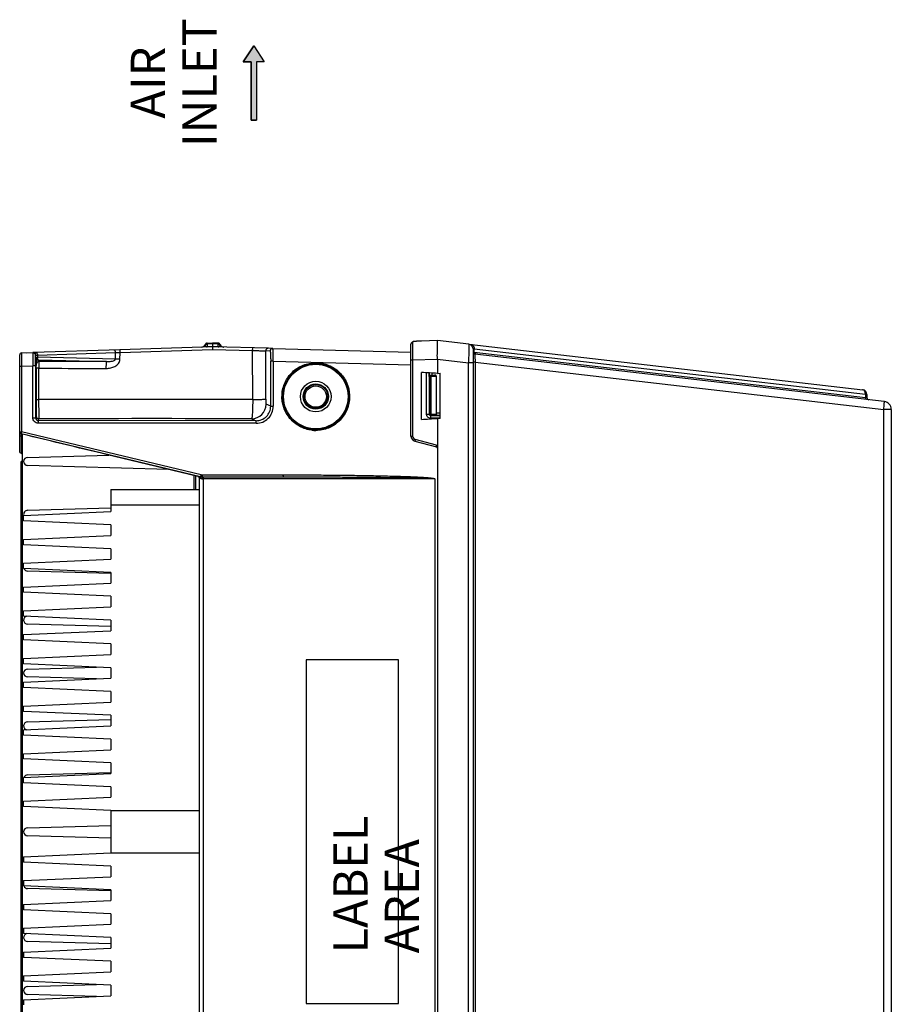
# Model space of a CAD drawing. Units: millimetres. Extents: x 0 to 594, y 0 to 420.
# Drawn here: x 236 to 302, y 53 to 127 of the extents above; entities that cross this region are included whole.
import ezdxf

# ---------------------------------------------------------------- set-up
doc = ezdxf.new("R2010")
doc.units = ezdxf.units.MM
doc.header["$LTSCALE"] = 32.67
doc.layers.get('0').update_dxf_attribs({"linetype": 'CONTINUOUS'})
doc.styles.get("Standard").update_dxf_attribs({"font": 'myriadpro-light.otf'})

# ---------------------------------------------------------------- blocks, each defined once
blk = doc.blocks.new('AIR_FLOW_ARROW_BL4', base_point=(253.971, 122.453))
at = {"linetype": 'CONTINUOUS'}
blk.add_hatch(color=2, dxfattribs=at).paths.add_polyline_path([(253.766, 124.054), (253.173, 124.054), (253.966, 125.256), (254.768, 124.054), (254.166, 124.054), (254.166, 119.65), (253.766, 119.65)])
at = {"color": 7, "linetype": 'CONTINUOUS'}
for p, q in [((253.966, 125.256), (253.173, 124.054)), ((253.966, 125.256), (254.768, 124.054)), ((253.173, 124.054), (253.766, 124.054)), ((253.766, 124.054), (253.766, 119.65)), ((254.166, 124.054), (254.166, 119.65)), ((254.768, 124.054), (254.166, 124.054)), ((253.766, 119.65), (254.166, 119.65))]:
    blk.add_line(p, q, dxfattribs=at)
at = {"color": 2, "linetype": 'CONTINUOUS'}
blk.add_lwpolyline([(253.766, 124.054), (253.173, 124.054), (253.966, 125.256), (254.768, 124.054), (254.166, 124.054), (254.166, 119.65), (253.766, 119.65), (253.766, 124.054)], dxfattribs=at)

msp = doc.modelspace()

# ---------------------------------------------------------------- linework, layer by layer
at = {"color": 6, "linetype": 'CONTINUOUS'}
for p, q in [((250.454, 102.775), (250.86, 102.788)), ((250.454, 102.701), (250.454, 102.756)), ((251.266, 102.775), (250.86, 102.788)), ((251.266, 102.702), (251.266, 102.775)), ((266.181, 102.908), (266.148, 102.906)), ((266.181, 102.908), (266.185, 102.909)), ((267.86, 102.975), (266.647, 102.932)), ((237.295, 102.07), (237.258, 102.069)), ((243.848, 102.277), (237.299, 102.07)), ((243.846, 101.554), (243.86, 102.083)), ((250.015, 102.472), (250.01, 102.472)), ((250.015, 102.472), (250.014, 102.472)), ((251.266, 102.702), (250.859, 102.714)), ((251.265, 102.499), (250.86, 102.51)), ((250.86, 102.51), (250.86, 102.499)), ((255.08, 102.388), (250.86, 102.499)), ((251.706, 102.476), (251.705, 102.476)), ((251.705, 102.476), (251.71, 102.476)), ((255.407, 102.379), (265.86, 102.106)), ((270.241, 102.699), (300.041, 99.251)), ((270.56, 102.342), (270.56, 101.3)), ((270.76, 102.038), (270.62, 102.038)), ((270.76, 101.943), (270.76, 102.038)), ((267.86, 101.574), (267.86, 100.488)), ((237.462, 101.069), (237.462, 97.125)), ((237.517, 100.883), (237.517, 98.523)), ((260.26, 100.736), (260.26, 100.716)), ((266.66, 97.014), (266.66, 100.561)), ((237.477, 100.138), (237.484, 100.138)), ((267.357, 100.341), (267.389, 100.341)), ((267.434, 100.353), (267.714, 100.353)), ((267.776, 100.294), (267.776, 97.512)), ((267.86, 100.488), (268.06, 100.503)), ((268.06, 97.073), (268.06, 100.503)), ((237.484, 98.338), (237.477, 98.338)), ((267.86, 97.088), (267.86, 34.588)), ((268.06, 97.073), (267.86, 97.088)), ((236.26, 95.736), (236.26, 96.063)), ((236.408, 94.438), (236.406, 95.736)), ((236.46, 95.895), (236.46, 35.78)), ((266.157, 95.366), (267.801, 94.926)), ((236.46, 93.838), (236.36, 93.838)), ((236.408, 94.438), (236.46, 94.438)), ((236.86, 94.138), (243.014, 94.315)), ((249.748, 92.696), (243.439, 94.212)), ((247.523, 93.231), (236.86, 93.538)), ((249.748, 92.696), (249.745, 92.71)), ((249.86, 39.111), (249.86, 92.565)), ((250.096, 92.669), (256.209, 92.669)), ((267.66, 92.519), (267.66, 39.156)), ((243.16, 91.707), (243.16, 90.038)), ((236.86, 90.138), (243.16, 90.319)), ((236.56, 89.738), (243.16, 90.038)), ((236.56, 89.338), (236.56, 89.738)), ((243.16, 89.038), (236.56, 89.338)), ((243.16, 89.038), (243.16, 88.238)), ((236.56, 87.938), (243.16, 88.238)), ((236.56, 87.538), (236.56, 87.938)), ((243.16, 87.238), (236.56, 87.538)), ((243.16, 87.238), (243.16, 86.438)), ((236.56, 86.138), (243.16, 86.438)), ((236.56, 85.738), (236.56, 86.138)), ((243.16, 85.438), (236.56, 85.738)), ((243.16, 85.356), (236.86, 85.538)), ((243.16, 85.438), (243.16, 84.638)), ((236.56, 84.338), (243.16, 84.638)), ((236.56, 83.938), (236.56, 84.338)), ((243.16, 83.638), (236.56, 83.938)), ((243.16, 83.638), (243.16, 82.838)), ((236.56, 82.538), (243.16, 82.838)), ((236.56, 82.138), (236.56, 82.538)), ((243.16, 81.838), (236.56, 82.138)), ((243.16, 81.356), (236.86, 81.538)), ((243.16, 81.838), (243.16, 81.038)), ((236.56, 80.738), (243.16, 81.038)), ((236.56, 80.338), (236.56, 80.738)), ((243.16, 80.038), (236.56, 80.338)), ((243.16, 80.038), (243.16, 79.238)), ((236.56, 78.938), (243.16, 79.238)), ((236.56, 78.538), (236.56, 78.938)), ((243.16, 78.238), (236.56, 78.538)), ((236.86, 78.138), (242.065, 78.287)), ((243.16, 78.238), (243.16, 77.438)), ((257.921, 78.838), (257.921, 52.838)), ((264.912, 78.838), (257.921, 78.838)), ((257.924, 78.838), (257.924, 52.838)), ((264.912, 52.838), (264.912, 78.838)), ((236.56, 77.138), (243.16, 77.438)), ((242.065, 77.388), (236.86, 77.538)), ((236.56, 76.738), (236.56, 77.138)), ((243.16, 76.438), (236.56, 76.738)), ((243.16, 76.438), (243.16, 75.638)), ((236.56, 75.338), (243.16, 75.638)), ((236.56, 74.938), (236.56, 75.338)), ((243.16, 74.638), (236.56, 74.938)), ((243.16, 74.638), (243.16, 73.838)), ((236.56, 73.538), (243.16, 73.838)), ((236.86, 74.138), (243.16, 74.319)), ((236.56, 73.138), (236.56, 73.538)), ((243.16, 72.838), (236.56, 73.138)), ((243.16, 72.838), (243.16, 72.038)), ((236.56, 71.738), (243.16, 72.038)), ((236.56, 71.338), (236.56, 71.738)), ((243.16, 71.038), (236.56, 71.338)), ((243.16, 71.038), (243.16, 70.238)), ((236.56, 69.938), (243.16, 70.238)), ((236.86, 70.138), (243.16, 70.319)), ((236.56, 69.538), (236.56, 69.938)), ((243.16, 69.238), (236.56, 69.538)), ((243.16, 69.238), (243.16, 68.438)), ((236.56, 68.138), (243.16, 68.438)), ((236.56, 67.738), (236.56, 68.138)), ((243.16, 67.438), (236.56, 67.738)), ((243.16, 67.438), (243.16, 64.238)), ((243.16, 67.438), (249.86, 67.438)), ((236.86, 66.138), (243.16, 66.319)), ((243.16, 65.356), (236.86, 65.538)), ((236.56, 63.938), (243.16, 64.238)), ((243.16, 64.238), (249.86, 64.238)), ((236.56, 63.938), (236.56, 63.538)), ((243.16, 63.238), (236.56, 63.538)), ((243.16, 63.238), (243.16, 62.438)), ((236.56, 62.138), (243.16, 62.438)), ((236.56, 62.138), (236.56, 61.738)), ((243.16, 61.438), (236.56, 61.738)), ((243.16, 61.356), (236.86, 61.538)), ((243.16, 61.438), (243.16, 60.638)), ((236.56, 60.338), (243.16, 60.638)), ((236.56, 60.338), (236.56, 59.938)), ((243.16, 59.638), (236.56, 59.938)), ((243.16, 59.638), (243.16, 58.838)), ((236.56, 58.538), (243.16, 58.838)), ((236.56, 58.538), (236.56, 58.138)), ((243.16, 57.838), (236.56, 58.138)), ((243.16, 57.356), (236.86, 57.538)), ((243.16, 57.838), (243.16, 57.038)), ((236.56, 56.738), (243.16, 57.038)), ((236.56, 56.738), (236.56, 56.338)), ((243.16, 56.038), (236.56, 56.338)), ((243.16, 56.038), (243.16, 55.238)), ((236.56, 54.938), (243.16, 55.238)), ((236.56, 54.938), (236.56, 54.538)), ((243.16, 54.238), (236.56, 54.538)), ((236.86, 54.138), (242.065, 54.287)), ((243.16, 54.238), (243.16, 53.438)), ((236.56, 53.138), (243.16, 53.438)), ((236.56, 53.138), (236.56, 52.738)), ((242.065, 53.388), (236.86, 53.538)), ((257.921, 52.838), (264.912, 52.838))]:
    msp.add_line(p, q, dxfattribs=at)
at = {"color": 9, "linetype": 'CONTINUOUS'}
for p, q in [((266.185, 102.908), (266.181, 102.908)), ((270.241, 102.699), (267.86, 102.975)), ((237.296, 102.07), (237.295, 102.07)), ((237.613, 101.876), (243.52, 102.062)), ((243.507, 101.567), (243.52, 102.062)), ((250.86, 102.499), (243.848, 102.277)), ((243.861, 102.083), (250.844, 102.304)), ((250.859, 102.714), (250.454, 102.701)), ((250.454, 102.701), (250.454, 102.497)), ((250.86, 102.51), (250.454, 102.497)), ((250.454, 102.497), (250.454, 102.486)), ((250.844, 102.304), (253.883, 102.224)), ((251.265, 102.499), (251.266, 102.702)), ((253.889, 98.519), (253.883, 102.224)), ((254.881, 98.548), (254.875, 102.188)), ((255.202, 102.18), (254.875, 102.188)), ((255.407, 102.379), (255.08, 102.388)), ((265.86, 95.752), (265.86, 102.712)), ((270.572, 102.062), (270.555, 102.064)), ((270.56, 102.342), (270.648, 102.319)), ((270.56, 102.108), (270.648, 102.104)), ((270.62, 102.038), (270.62, 101.987)), ((270.648, 102.104), (270.648, 102.319)), ((300.237, 98.896), (270.648, 102.319)), ((270.648, 102.104), (300.237, 98.68)), ((236.26, 96.063), (236.26, 101.892)), ((237.467, 101.734), (237.467, 101.842)), ((237.473, 101.316), (237.515, 101.191)), ((237.491, 101.87), (237.613, 101.876)), ((237.613, 101.876), (237.613, 101.722)), ((243.507, 101.567), (237.613, 101.722)), ((237.715, 101.391), (237.673, 101.516)), ((237.673, 101.516), (242.835, 101.381)), ((255.249, 98.011), (255.249, 101.418)), ((255.443, 101.418), (255.249, 101.418)), ((255.443, 101.418), (255.443, 98.011)), ((255.443, 101.418), (265.86, 101.145)), ((258.662, 101.298), (258.669, 101.298)), ((265.86, 101.51), (265.986, 101.51)), ((265.986, 101.51), (267.86, 101.574)), ((265.986, 101.51), (265.986, 95.752)), ((267.86, 101.574), (270.215, 101.3)), ((270.215, 30.376), (270.215, 101.3)), ((270.56, 101.3), (270.215, 101.3)), ((270.555, 101.658), (270.56, 101.658)), ((270.56, 101.943), (270.556, 101.944)), ((270.713, 101.347), (270.56, 101.347)), ((270.56, 101.3), (270.56, 30.376)), ((301.671, 98.366), (270.702, 101.949)), ((270.713, 101.347), (270.713, 30.328)), ((270.713, 101.347), (301.627, 97.77)), ((236.26, 101.043), (236.406, 101.043)), ((236.406, 101.043), (237.257, 101.069)), ((236.406, 101.043), (236.406, 96.08)), ((237.257, 97.125), (237.257, 101.069)), ((237.462, 101.069), (237.257, 101.069)), ((237.696, 100.878), (237.696, 98.517)), ((260.26, 100.716), (260.26, 100.655)), ((260.26, 100.716), (260.295, 100.716)), ((267.037, 97.409), (267.037, 100.538)), ((267.231, 100.527), (267.231, 97.409)), ((267.234, 100.263), (267.234, 100.526)), ((267.434, 100.514), (267.434, 100.353)), ((267.234, 100.263), (267.257, 100.241)), ((267.257, 97.435), (267.257, 100.241)), ((267.257, 100.241), (267.317, 100.241)), ((267.317, 100.241), (267.317, 97.435)), ((267.357, 100.341), (267.343, 100.355)), ((267.357, 100.341), (267.357, 100.281)), ((267.389, 100.281), (267.357, 100.281)), ((267.389, 100.281), (267.389, 100.34)), ((267.389, 97.335), (267.389, 100.281)), ((300.237, 98.896), (300.237, 98.68)), ((300.36, 98.894), (300.237, 98.896)), ((300.36, 98.66), (300.237, 98.68)), ((300.36, 98.894), (300.36, 98.66)), ((255.249, 98.011), (254.905, 98.159)), ((255.249, 98.011), (255.443, 98.011)), ((301.627, 50.597), (301.627, 97.77)), ((302.202, 97.77), (301.627, 97.77)), ((302.202, 97.77), (302.202, 50.638)), ((237.257, 97.125), (237.462, 97.125)), ((237.506, 97.257), (237.462, 97.125)), ((237.509, 97.336), (237.509, 97.329)), ((237.662, 96.925), (237.706, 97.057)), ((254.146, 96.914), (237.662, 96.925)), ((253.807, 97.059), (254.146, 96.914)), ((267.037, 97.409), (267.231, 97.409)), ((267.231, 97.409), (267.257, 97.435)), ((267.257, 97.435), (267.317, 97.435)), ((267.332, 97.309), (267.357, 97.335)), ((267.332, 97.309), (268.06, 97.31)), ((268.06, 97.11), (267.334, 97.11)), ((267.357, 97.335), (267.357, 97.395)), ((267.357, 97.395), (267.389, 97.395)), ((267.389, 97.335), (267.357, 97.335)), ((268.06, 97.312), (267.716, 97.312)), ((267.776, 97.512), (268.06, 97.512)), ((236.26, 96.08), (236.406, 96.08)), ((249.983, 92.832), (236.406, 96.08)), ((254.141, 96.714), (254.141, 96.718)), ((258.669, 96.178), (258.662, 96.178)), ((259.417, 96.341), (259.417, 96.346)), ((236.26, 94.592), (236.26, 95.736)), ((236.406, 95.736), (236.26, 95.736)), ((236.375, 95.934), (236.375, 95.915)), ((236.375, 95.934), (249.952, 92.686)), ((236.406, 95.736), (236.406, 95.911)), ((236.406, 95.736), (236.46, 95.735)), ((265.86, 95.752), (265.986, 95.752)), ((267.783, 95.064), (266.186, 95.492)), ((236.36, 37.838), (236.36, 93.838)), ((249.46, 91.707), (249.46, 92.765)), ((249.557, 92.742), (249.557, 91.707)), ((249.952, 92.686), (249.905, 92.686)), ((250.067, 92.669), (250.096, 92.669)), ((250.092, 92.819), (256.206, 92.819)), ((267.66, 92.519), (250.098, 92.519)), ((250.144, 92.519), (250.144, 39.156)), ((243.16, 91.707), (249.86, 91.707)), ((249.86, 90.538), (243.16, 90.538))]:
    msp.add_line(p, q, dxfattribs=at)
at = {"color": 7, "linetype": 'CONTINUOUS'}
for p, q in [((236.405, 102.042), (237.258, 102.069)), ((236.774, 102.054), (237.258, 102.069)), ((237.258, 102.069), (237.296, 102.07)), ((237.295, 102.07), (237.299, 102.07)), ((254.141, 96.714), (237.656, 96.725)), ((254.149, 96.718), (237.664, 96.721))]:
    msp.add_line(p, q, dxfattribs=at)
at = {"color": 6, "linetype": 'CONTINUOUS'}
for points in [[(266.04, 102.891), (265.996, 102.879), (265.956, 102.862), (265.921, 102.838), (265.891, 102.807), (265.871, 102.77), (265.861, 102.729), (265.86, 102.712)], [(266.148, 102.906), (266.091, 102.9), (266.04, 102.891)], [(267.851, 94.884), (267.857, 94.871), (267.86, 94.851)]]:
    msp.add_lwpolyline(points, dxfattribs=at)
at = {"color": 9, "linetype": 'CONTINUOUS'}
for radius in [2.5, 2.44, 0.907, 0.807]:
    msp.add_circle((258.66, 98.738), radius, dxfattribs=at)
at = {"color": 6, "linetype": 'CONTINUOUS'}
for radius in [1.158, 0.958]:
    msp.add_circle((258.66, 98.738), radius, dxfattribs=at)
at = {"color": 9, "linetype": 'CONTINUOUS'}
for centre, radius, start, end in [((250.46, 102.575), 0.2, 91.75585, 156.84627), ((251.26, 102.575), 0.2, 23.73229, 88.32028), ((266.303, 101.306), 1.606, 94.19401, 94.33548), ((236.41, 101.892), 0.15, 91.80754, 179.99048), ((255.075, 102.188), 0.2, 88.55778, 180.04888), ((255.402, 102.18), 0.2, 88.55008, 180.03935), ((237.673, 101.316), 0.2, 90.00707, 179.9754), ((237.715, 101.191), 0.2, 90.00686, 179.97453), ((258.679, 98.551), 2.746, 90.3707, 90.57894), ((258.65, 98.627), 2.671, 83.62385, 89.59937), ((267.357, 100.241), 0.1, 90.0847, 179.91532), ((300.003, 99.077), 0.177, 78.27788, 83.38455), ((253.804, 98.16), 1.101, 270.15401, 359.93611), ((237.662, 97.125), 0.2, 179.9378, 269.90521), ((237.706, 97.257), 0.2, 180.04599, 269.99407), ((246.171, -2887.257), 2984.326, 89.853405, 90.16253), ((267.357, 97.435), 0.1, 180.08458, 269.91565), ((237.666, 97.091), 0.37, 268.48925, 269.7775), ((258.673, 98.849), 2.671, 263.55615, 269.53313), ((258.674, 98.857), 2.679, 269.52937, 269.74236), ((249.71, 92.565), 0.15, 0.01678, 76.53191), ((250.092, 93.288), 0.469, 256.57246, 269.97884), ((250.067, 93.397), 0.728, 265.45662, 269.95291)]:
    msp.add_arc(centre, radius, start, end, dxfattribs=at)
at = {"color": 6, "linetype": 'CONTINUOUS'}
for centre, radius, start, end in [((267.133, 88.987), 13.954, 92.16218, 93.89589), ((267.085, 90.373), 12.567, 92.17829, 94.10479), ((267.086, 90.346), 12.594, 91.99983, 92.18037), ((250, 102.772), 0.3, 272.81367, 336.84427), ((251.718, 102.776), 0.3, 203.73425, 267.52007), ((561.827, 102.566), 295.844, 180.01287, 180.20445), ((270.2, 102.342), 0.36, 0, 83.40076), ((270.72, 102.108), 0.16, 180, 263.4), ((270.62, 101.978), 0.06, 90, 180), ((391.959, 101.876), 155.555, 180.02277, 180.30688), ((227.797, 101.021), 9.72, 0.47143, 0.70918), ((214.84, 100.912), 22.677, 359.92682, 0.4762), ((227.17, 100.287), 10.316, 359.41904, 359.70101), ((267.431, 103.699), 3.345, 268.49659, 270.05657), ((300, 98.894), 0.36, 0, 83.4), ((228.59, 98.2), 8.896, 0.27652, 0.60345), ((246.173, -2954.447), 3052.976, 89.855198, 90.159099), ((300.52, 98.66), 0.16, 180, 263.4), ((301.602, 97.77), 0.6, 0, 83.4), ((236.408, 96.08), 0.148, 180.02385, 186.66884), ((266.26, 95.752), 0.4, 180, 255), ((267.78, 94.848), 0.08, 0.01315, 75), ((236.86, 93.838), 0.3, 90, 270), ((250.096, 93.283), 0.614, 256.45032, 265.47402), ((250.096, 93.282), 0.613, 265.4742, 269.99536), ((236.86, 89.838), 0.3, 90, 198.73937), ((236.86, 85.838), 0.3, 200.36879, 270), ((236.86, 81.838), 0.3, 99.10608, 270), ((236.86, 77.838), 0.3, 90, 270), ((236.86, 73.838), 0.3, 90, 260.85275), ((236.86, 69.838), 0.3, 90, 159.66439), ((236.86, 65.838), 0.3, 90, 270), ((236.86, 61.838), 0.3, 200.36879, 270), ((236.86, 57.838), 0.3, 99.10608, 270), ((236.86, 53.838), 0.3, 90, 270)]:
    msp.add_arc(centre, radius, start, end, dxfattribs=at)
for start_param, end_param in [(0.50718, 0.531309), (-0.531309, -0.50718)]:
    msp.add_ellipse((180.25, 98.788), major_axis=(100.227, 0), ratio=0.034921, start_param=start_param, end_param=end_param, dxfattribs=at)
for points, knots in [([(250.454, 102.756), (250.454, 102.761), (250.453, 102.767), (250.454, 102.772), (250.454, 102.775), (250.454, 102.775)], [0, 0, 0, 0, 0.748764, 0.936647, 1, 1, 1, 1]), ([(250.859, 102.714), (250.859, 102.725), (250.859, 102.743), (250.86, 102.764), (250.859, 102.777), (250.861, 102.782), (250.859, 102.787), (250.86, 102.788)], [0, 0, 0, 0, 0.435241, 0.747886, 0.857727, 0.936405, 1, 1, 1, 1]), ([(265.984, 102.835), (265.984, 102.815), (265.984, 102.703), (265.984, 102.591), (265.984, 102.499)], [0, 0, 0, 0, 0.178893, 1, 1, 1, 1]), ([(267.86, 101.574), (267.857, 101.665), (267.856, 101.843), (267.858, 102.102), (267.861, 102.341), (267.864, 102.55), (267.866, 102.703), (267.867, 102.804), (267.867, 102.863), (267.866, 102.909), (267.866, 102.944), (267.863, 102.961), (267.863, 102.975), (267.86, 102.975)], [0, 0, 0, 0, 0.194377, 0.381777, 0.554365, 0.705728, 0.830137, 0.880648, 0.922726, 0.955931, 0.979933, 0.994597, 1, 1, 1, 1]), ([(236.405, 102.042), (236.404, 102.042), (236.406, 102.035), (236.404, 102.025), (236.405, 102.006), (236.404, 101.981), (236.404, 101.948), (236.404, 101.892), (236.404, 101.846), (236.404, 101.814)], [0, 0, 0, 0, 0.017281, 0.066958, 0.148282, 0.260493, 0.402857, 0.574588, 1, 1, 1, 1]), ([(237.26, 102.035), (237.255, 101.916), (237.256, 101.594), (237.255, 101.272), (237.257, 101.069)], [0, 0, 0, 0, 0.370044, 1, 1, 1, 1]), ([(250.86, 102.498), (250.859, 102.498), (250.858, 102.491), (250.854, 102.482), (250.852, 102.463), (250.85, 102.44), (250.848, 102.411), (250.844, 102.365), (250.842, 102.328), (250.844, 102.303)], [0, 0, 0, 0, 0.021188, 0.079075, 0.171161, 0.294684, 0.445403, 0.618488, 1, 1, 1, 1]), ([(237.499, 101.138), (237.498, 101.138), (237.499, 101.129), (237.496, 101.121), (237.496, 101.1), (237.495, 101.075), (237.494, 101.04), (237.493, 100.981), (237.491, 100.888), (237.489, 100.757), (237.488, 100.602), (237.486, 100.424), (237.485, 100.299), (237.485, 100.233)], [0, 0, 0, 0, 0.004178, 0.016834, 0.037946, 0.067406, 0.105096, 0.150894, 0.2661, 0.411192, 0.584157, 0.781806, 1, 1, 1, 1]), ([(237.507, 100.901), (237.507, 100.935), (237.506, 100.983), (237.504, 101.041), (237.504, 101.075), (237.502, 101.101), (237.502, 101.121), (237.5, 101.13), (237.501, 101.137), (237.499, 101.138)], [0, 0, 0, 0, 0.430181, 0.601783, 0.74327, 0.854048, 0.933859, 0.982498, 1, 1, 1, 1]), ([(237.499, 97.338), (237.5, 97.338), (237.5, 97.341), (237.501, 97.345), (237.501, 97.354), (237.502, 97.371), (237.504, 97.401), (237.505, 97.445), (237.506, 97.502), (237.507, 97.571), (237.508, 97.651), (237.51, 97.778), (237.512, 97.961), (237.513, 98.205), (237.515, 98.478), (237.515, 98.77), (237.516, 99.076), (237.516, 99.484), (237.515, 99.965), (237.512, 100.469), (237.509, 100.773), (237.507, 100.901)], [0, 0, 0, 0, 0.000539, 0.00196, 0.004275, 0.007483, 0.016555, 0.029134, 0.045137, 0.064434, 0.086896, 0.11239, 0.171755, 0.240892, 0.317962, 0.40085, 0.487327, 0.575036, 0.744714, 0.891636, 1, 1, 1, 1]), ([(237.515, 101.191), (237.516, 101.187), (237.515, 101.17), (237.516, 101.153), (237.516, 101.141)], [0, 0, 0, 0, 0.268172, 1, 1, 1, 1]), ([(237.696, 100.878), (238.122, 100.877), (239.828, 100.873), (241.534, 100.87), (242.814, 100.868)], [0, 0, 0, 0, 0.249522, 1, 1, 1, 1]), ([(237.477, 100.138), (237.476, 100.138), (237.478, 100.128), (237.475, 100.119), (237.475, 100.096), (237.474, 100.067), (237.474, 100.029), (237.473, 99.964), (237.472, 99.866), (237.471, 99.731), (237.47, 99.578), (237.47, 99.411), (237.47, 99.238), (237.47, 99.064), (237.47, 98.898), (237.471, 98.744), (237.472, 98.61), (237.473, 98.512), (237.474, 98.447), (237.474, 98.409), (237.475, 98.38), (237.475, 98.357), (237.478, 98.347), (237.476, 98.338), (237.477, 98.338)], [0, 0, 0, 0, 0.002463, 0.009691, 0.02161, 0.038127, 0.059122, 0.08436, 0.146505, 0.222269, 0.308671, 0.402454, 0.499974, 0.597495, 0.691279, 0.77769, 0.853466, 0.915623, 0.940868, 0.961867, 0.978387, 0.990308, 0.997537, 1, 1, 1, 1]), ([(237.485, 100.182), (237.485, 100.176), (237.484, 100.165), (237.485, 100.15), (237.483, 100.144), (237.485, 100.138), (237.484, 100.138)], [0, 0, 0, 0, 0.427667, 0.742187, 0.934623, 1, 1, 1, 1]), ([(267.234, 100.263), (267.236, 100.286), (267.261, 100.335), (267.315, 100.355), (267.343, 100.355)], [0, 0, 0, 0, 0.436893, 1, 1, 1, 1]), ([(267.714, 100.353), (267.674, 100.347), (267.565, 100.343), (267.456, 100.341), (267.389, 100.341)], [0, 0, 0, 0, 0.37701, 1, 1, 1, 1]), ([(267.389, 100.281), (267.47, 100.281), (267.582, 100.282), (267.711, 100.288), (267.758, 100.291), (267.776, 100.294)], [0, 0, 0, 0, 0.632069, 0.862164, 1, 1, 1, 1]), ([(267.776, 100.294), (267.776, 100.309), (267.762, 100.342), (267.73, 100.353), (267.714, 100.353)], [0, 0, 0, 0, 0.498983, 1, 1, 1, 1]), ([(237.484, 98.338), (237.485, 98.338), (237.483, 98.332), (237.485, 98.325), (237.484, 98.31), (237.485, 98.3), (237.485, 98.293)], [0, 0, 0, 0, 0.065389, 0.257841, 0.572357, 1, 1, 1, 1]), ([(237.485, 98.242), (237.485, 98.177), (237.486, 98.051), (237.488, 97.874), (237.489, 97.718), (237.491, 97.587), (237.493, 97.495), (237.494, 97.435), (237.495, 97.401), (237.496, 97.375), (237.496, 97.354), (237.499, 97.346), (237.498, 97.337), (237.499, 97.338)], [0, 0, 0, 0, 0.218177, 0.415825, 0.588808, 0.733902, 0.849106, 0.894907, 0.932595, 0.962051, 0.983162, 0.995819, 1, 1, 1, 1]), ([(267.716, 97.312), (267.733, 97.313), (267.771, 97.321), (267.787, 97.361), (267.785, 97.379)], [0, 0, 0, 0, 0.494249, 1, 1, 1, 1]), ([(267.776, 97.512), (267.776, 97.5), (267.777, 97.455), (267.782, 97.411), (267.785, 97.379)], [0, 0, 0, 0, 0.27167, 1, 1, 1, 1]), ([(236.317, 95.944), (236.308, 95.951), (236.276, 95.983), (236.26, 96.029), (236.26, 96.063)], [0, 0, 0, 0, 0.255931, 1, 1, 1, 1]), ([(236.375, 95.934), (236.346, 95.942), (236.29, 95.974), (236.265, 96.033), (236.261, 96.063)], [0, 0, 0, 0, 0.499962, 1, 1, 1, 1]), ([(236.408, 94.437), (236.366, 94.438), (236.286, 94.478), (236.26, 94.557), (236.26, 94.592)], [0, 0, 0, 0, 0.548598, 1, 1, 1, 1]), ([(267.783, 95.064), (267.811, 95.026), (267.849, 94.974), (267.86, 94.912), (267.86, 94.896)], [0, 0, 0, 0, 0.749105, 1, 1, 1, 1]), ([(249.748, 92.696), (249.777, 92.688), (249.832, 92.654), (249.857, 92.594), (249.859, 92.564)], [0, 0, 0, 0, 0.499711, 1, 1, 1, 1]), ([(256.206, 92.819), (256.683, 92.819), (257.639, 92.817), (259.073, 92.81), (260.507, 92.798), (261.701, 92.783), (262.657, 92.767), (263.374, 92.753), (264.09, 92.737), (264.687, 92.721), (265.165, 92.706), (265.523, 92.694), (265.882, 92.68), (266.24, 92.664), (266.538, 92.649), (266.776, 92.635), (266.955, 92.623), (267.104, 92.612), (267.223, 92.601), (267.312, 92.593), (267.401, 92.581), (267.475, 92.57), (267.534, 92.559), (267.578, 92.549), (267.62, 92.539), (267.652, 92.531), (267.66, 92.519)], [0, 0, 0, 0, 0.125013, 0.250026, 0.375038, 0.500051, 0.562557, 0.625064, 0.68757, 0.750076, 0.78133, 0.812583, 0.843836, 0.875089, 0.906342, 0.921969, 0.937596, 0.953222, 0.961035, 0.968849, 0.976661, 0.984475, 0.988381, 0.992288, 0.996195, 1, 1, 1, 1]), ([(256.209, 92.669), (256.687, 92.669), (257.641, 92.668), (259.074, 92.665), (260.267, 92.66), (261.222, 92.654), (261.938, 92.649), (262.654, 92.643), (263.37, 92.636), (264.086, 92.628), (264.682, 92.62), (265.16, 92.613), (265.518, 92.606), (265.875, 92.6), (266.233, 92.592), (266.532, 92.584), (266.77, 92.577), (266.949, 92.571), (267.098, 92.565), (267.217, 92.56), (267.307, 92.556), (267.396, 92.551), (267.471, 92.548), (267.53, 92.545), (267.575, 92.541), (267.617, 92.533), (267.652, 92.531), (267.66, 92.519)], [0, 0, 0, 0, 0.125012, 0.250025, 0.375037, 0.437543, 0.50005, 0.562556, 0.625062, 0.687568, 0.750074, 0.781327, 0.81258, 0.843834, 0.875087, 0.90634, 0.921966, 0.937593, 0.953219, 0.961033, 0.968846, 0.976659, 0.984471, 0.988377, 0.992284, 0.996191, 1, 1, 1, 1])]:
    msp.add_open_spline(points, degree=3, knots=knots, dxfattribs=at)
at = {"color": 9, "linetype": 'CONTINUOUS'}
for points, knots in [([(265.984, 102.835), (265.952, 102.834), (265.888, 102.808), (265.86, 102.743), (265.86, 102.712)], [0, 0, 0, 0, 0.509385, 1, 1, 1, 1]), ([(266.181, 102.908), (266.154, 102.905), (266.105, 102.901), (266.043, 102.888), (265.999, 102.869), (265.986, 102.846), (265.984, 102.835)], [0, 0, 0, 0, 0.373165, 0.662809, 0.859534, 1, 1, 1, 1]), ([(237.467, 101.842), (237.467, 101.893), (237.42, 101.999), (237.311, 102.037), (237.26, 102.035)], [0, 0, 0, 0, 0.493718, 1, 1, 1, 1]), ([(237.491, 101.87), (237.49, 101.922), (237.451, 102.027), (237.345, 102.072), (237.296, 102.07)], [0, 0, 0, 0, 0.511421, 1, 1, 1, 1]), ([(237.466, 102.076), (237.484, 102.076), (237.525, 102.066), (237.574, 102.019), (237.606, 101.952), (237.613, 101.901), (237.613, 101.876)], [0, 0, 0, 0, 0.200492, 0.44484, 0.724036, 1, 1, 1, 1]), ([(243.52, 102.062), (243.52, 102.09), (243.512, 102.141), (243.48, 102.205), (243.434, 102.251), (243.393, 102.263), (243.373, 102.262)], [0, 0, 0, 0, 0.303752, 0.555698, 0.77869, 1, 1, 1, 1]), ([(243.52, 102.062), (243.545, 102.064), (243.658, 102.071), (243.771, 102.078), (243.86, 102.083)], [0, 0, 0, 0, 0.214686, 1, 1, 1, 1]), ([(243.861, 102.083), (243.86, 102.107), (243.858, 102.144), (243.856, 102.19), (243.855, 102.219), (243.853, 102.242), (243.852, 102.261), (243.849, 102.27), (243.85, 102.277), (243.848, 102.277)], [0, 0, 0, 0, 0.383512, 0.556833, 0.707889, 0.831548, 0.923042, 0.979587, 1, 1, 1, 1]), ([(250.293, 102.614), (250.268, 102.573), (250.196, 102.502), (250.099, 102.474), (250.052, 102.473)], [0, 0, 0, 0, 0.501582, 1, 1, 1, 1]), ([(250.293, 102.614), (250.29, 102.62), (250.285, 102.629), (250.28, 102.642), (250.278, 102.649), (250.276, 102.653), (250.276, 102.654)], [0, 0, 0, 0, 0.438551, 0.748441, 0.935787, 1, 1, 1, 1]), ([(250.454, 102.701), (250.422, 102.7), (250.359, 102.684), (250.31, 102.64), (250.293, 102.614)], [0, 0, 0, 0, 0.503631, 1, 1, 1, 1]), ([(250.293, 102.614), (250.297, 102.605), (250.32, 102.563), (250.356, 102.525), (250.391, 102.509)], [0, 0, 0, 0, 0.209794, 1, 1, 1, 1]), ([(250.408, 102.503), (250.412, 102.502), (250.418, 102.5), (250.424, 102.499), (250.426, 102.499)], [0, 0, 0, 0, 0.699788, 1, 1, 1, 1]), ([(250.426, 102.499), (250.428, 102.499), (250.437, 102.498), (250.447, 102.497), (250.454, 102.497)], [0, 0, 0, 0, 0.218097, 1, 1, 1, 1]), ([(251.265, 102.499), (251.265, 102.496), (251.264, 102.494), (251.266, 102.488), (251.265, 102.488)], [0, 0, 0, 0, 0.748312, 1, 1, 1, 1]), ([(251.266, 102.702), (251.297, 102.701), (251.36, 102.685), (251.409, 102.642), (251.426, 102.616)], [0, 0, 0, 0, 0.503553, 1, 1, 1, 1]), ([(251.286, 102.5), (251.29, 102.5), (251.304, 102.502), (251.317, 102.506), (251.325, 102.51)], [0, 0, 0, 0, 0.338148, 1, 1, 1, 1]), ([(251.325, 102.51), (251.339, 102.517), (251.382, 102.544), (251.412, 102.586), (251.426, 102.616)], [0, 0, 0, 0, 0.325065, 1, 1, 1, 1]), ([(251.443, 102.655), (251.444, 102.655), (251.441, 102.651), (251.44, 102.644), (251.434, 102.631), (251.429, 102.622), (251.426, 102.616)], [0, 0, 0, 0, 0.064314, 0.251471, 0.561189, 1, 1, 1, 1]), ([(251.426, 102.616), (251.452, 102.576), (251.523, 102.506), (251.62, 102.479), (251.668, 102.477)], [0, 0, 0, 0, 0.501628, 1, 1, 1, 1]), ([(253.883, 102.224), (253.883, 102.249), (253.885, 102.295), (253.891, 102.355), (253.897, 102.395), (253.902, 102.413), (253.905, 102.419), (253.907, 102.419)], [0, 0, 0, 0, 0.378761, 0.699641, 0.91453, 0.9732, 1, 1, 1, 1]), ([(253.883, 102.224), (254.007, 102.22), (254.235, 102.213), (254.504, 102.204), (254.681, 102.197), (254.773, 102.194), (254.835, 102.19), (254.865, 102.19), (254.875, 102.188)], [0, 0, 0, 0, 0.375249, 0.690922, 0.813769, 0.908111, 0.970792, 1, 1, 1, 1]), ([(255.202, 102.18), (255.204, 102.18), (255.209, 102.174), (255.215, 102.155), (255.222, 102.112), (255.229, 102.043), (255.236, 101.949), (255.242, 101.835), (255.247, 101.656), (255.249, 101.515), (255.249, 101.418)], [0, 0, 0, 0, 0.007701, 0.02331, 0.081125, 0.173628, 0.297323, 0.447831, 0.619643, 1, 1, 1, 1]), ([(255.443, 101.418), (255.443, 101.48), (255.444, 101.603), (255.442, 101.781), (255.44, 101.945), (255.436, 102.089), (255.43, 102.207), (255.425, 102.287), (255.42, 102.335), (255.416, 102.358), (255.413, 102.371), (255.409, 102.379), (255.407, 102.379)], [0, 0, 0, 0, 0.194094, 0.38149, 0.553853, 0.704807, 0.828743, 0.921156, 0.9543, 0.978395, 0.993412, 1, 1, 1, 1]), ([(270.241, 102.699), (270.242, 102.699), (270.242, 102.696), (270.243, 102.692), (270.243, 102.683), (270.244, 102.665), (270.244, 102.634), (270.244, 102.588), (270.244, 102.529), (270.243, 102.459), (270.242, 102.377), (270.239, 102.248), (270.235, 102.066), (270.23, 101.828), (270.223, 101.569), (270.218, 101.391), (270.215, 101.3)], [0, 0, 0, 0, 0.001359, 0.005061, 0.01114, 0.019585, 0.043512, 0.076678, 0.118735, 0.169251, 0.227785, 0.293753, 0.44524, 0.617938, 0.805443, 1, 1, 1, 1]), ([(270.435, 102.677), (270.465, 102.673), (270.531, 102.647), (270.604, 102.561), (270.645, 102.446), (270.65, 102.361), (270.648, 102.319)], [0, 0, 0, 0, 0.202901, 0.445319, 0.721422, 1, 1, 1, 1]), ([(237.462, 101.069), (237.462, 101.231), (237.463, 101.489), (237.464, 101.747), (237.467, 101.842)], [0, 0, 0, 0, 0.629987, 1, 1, 1, 1]), ([(237.467, 101.842), (237.467, 101.849), (237.469, 101.864), (237.484, 101.87), (237.491, 101.87)], [0, 0, 0, 0, 0.528925, 1, 1, 1, 1]), ([(237.467, 101.734), (237.467, 101.733), (237.472, 101.732), (237.479, 101.73), (237.491, 101.729), (237.516, 101.726), (237.557, 101.724), (237.593, 101.722), (237.613, 101.722)], [0, 0, 0, 0, 0.022464, 0.074459, 0.157091, 0.269957, 0.582447, 1, 1, 1, 1]), ([(237.467, 101.734), (237.468, 101.707), (237.498, 101.647), (237.544, 101.604), (237.571, 101.581)], [0, 0, 0, 0, 0.435939, 1, 1, 1, 1]), ([(237.467, 101.734), (237.467, 101.708), (237.468, 101.61), (237.469, 101.512), (237.47, 101.441)], [0, 0, 0, 0, 0.270386, 1, 1, 1, 1]), ([(237.47, 101.441), (237.47, 101.469), (237.492, 101.53), (237.542, 101.568), (237.571, 101.581)], [0, 0, 0, 0, 0.474919, 1, 1, 1, 1]), ([(237.47, 101.441), (237.47, 101.423), (237.47, 101.392), (237.471, 101.354), (237.472, 101.331), (237.472, 101.319), (237.473, 101.316)], [0, 0, 0, 0, 0.430101, 0.734908, 0.922891, 1, 1, 1, 1]), ([(237.613, 101.722), (237.613, 101.709), (237.609, 101.66), (237.592, 101.611), (237.571, 101.581)], [0, 0, 0, 0, 0.262194, 1, 1, 1, 1]), ([(237.673, 101.516), (237.655, 101.518), (237.614, 101.532), (237.584, 101.563), (237.571, 101.581)], [0, 0, 0, 0, 0.442104, 1, 1, 1, 1]), ([(237.715, 101.391), (237.711, 101.389), (237.711, 101.371), (237.706, 101.343), (237.704, 101.294), (237.701, 101.231), (237.699, 101.155), (237.697, 101.036), (237.696, 100.942), (237.696, 100.878)], [0, 0, 0, 0, 0.024689, 0.085037, 0.179473, 0.304229, 0.454761, 0.625445, 1, 1, 1, 1]), ([(242.835, 101.381), (242.407, 101.382), (240.701, 101.384), (238.994, 101.388), (237.715, 101.391)], [0, 0, 0, 0, 0.250416, 1, 1, 1, 1]), ([(242.814, 100.868), (242.927, 100.873), (243.153, 100.89), (243.423, 100.989), (243.611, 101.115), (243.734, 101.235), (243.82, 101.385), (243.843, 101.498), (243.846, 101.554)], [0, 0, 0, 0, 0.249782, 0.499155, 0.624232, 0.749658, 0.874684, 1, 1, 1, 1]), ([(242.814, 100.868), (242.814, 100.932), (242.814, 101.026), (242.817, 101.148), (242.82, 101.227), (242.823, 101.291), (242.826, 101.338), (242.831, 101.364), (242.832, 101.379), (242.835, 101.381)], [0, 0, 0, 0, 0.372075, 0.55045, 0.708124, 0.834676, 0.925596, 0.979278, 1, 1, 1, 1]), ([(242.835, 101.381), (242.894, 101.38), (243.014, 101.383), (243.196, 101.403), (243.363, 101.441), (243.496, 101.508), (243.507, 101.567)], [0, 0, 0, 0, 0.24877, 0.49798, 0.748814, 1, 1, 1, 1]), ([(243.846, 101.554), (243.815, 101.555), (243.702, 101.559), (243.589, 101.563), (243.507, 101.567)], [0, 0, 0, 0, 0.276191, 1, 1, 1, 1]), ([(258.374, 96.195), (258.055, 96.231), (257.425, 96.425), (256.66, 97.045), (256.176, 97.904), (256.044, 98.88), (256.282, 99.837), (256.856, 100.638), (257.683, 101.172), (258.331, 101.294), (258.652, 101.297)], [0, 0, 0, 0, 0.125009, 0.249998, 0.375001, 0.500018, 0.625035, 0.750031, 0.875016, 1, 1, 1, 1]), ([(258.66, 101.238), (258.662, 101.238), (258.659, 101.247), (258.662, 101.256), (258.661, 101.276), (258.662, 101.29), (258.662, 101.298)], [0, 0, 0, 0, 0.076744, 0.29281, 0.617744, 1, 1, 1, 1]), ([(258.946, 101.281), (259.107, 101.263), (259.425, 101.198), (260.022, 100.948), (260.663, 100.431), (261.147, 99.572), (261.279, 98.595), (261.041, 97.638), (260.466, 96.837), (259.638, 96.302), (258.989, 96.181), (258.669, 96.178)], [0, 0, 0, 0, 0.062772, 0.125509, 0.250426, 0.375358, 0.500304, 0.62525, 0.750174, 0.875088, 1, 1, 1, 1]), ([(270.702, 101.949), (270.701, 101.95), (270.702, 101.943), (270.7, 101.937), (270.701, 101.921), (270.701, 101.902), (270.702, 101.876), (270.702, 101.833), (270.704, 101.767), (270.705, 101.677), (270.707, 101.574), (270.71, 101.463), (270.712, 101.386), (270.713, 101.347)], [0, 0, 0, 0, 0.004825, 0.019243, 0.043114, 0.076266, 0.118451, 0.169157, 0.293868, 0.445582, 0.618474, 0.806027, 1, 1, 1, 1]), ([(237.696, 100.878), (237.673, 100.878), (237.64, 100.878), (237.597, 100.879), (237.57, 100.88), (237.548, 100.881), (237.531, 100.881), (237.523, 100.883), (237.518, 100.882), (237.517, 100.883)], [0, 0, 0, 0, 0.381333, 0.559408, 0.715424, 0.840303, 0.929743, 0.981885, 1, 1, 1, 1]), ([(267.317, 100.241), (267.317, 100.251), (267.326, 100.272), (267.347, 100.281), (267.357, 100.281)], [0, 0, 0, 0, 0.499264, 1, 1, 1, 1]), ([(300.237, 98.896), (300.239, 98.936), (300.235, 99.017), (300.197, 99.128), (300.13, 99.214), (300.069, 99.245), (300.039, 99.251)], [0, 0, 0, 0, 0.275154, 0.54958, 0.793938, 1, 1, 1, 1]), ([(237.517, 98.523), (237.517, 98.281), (237.515, 97.885), (237.513, 97.489), (237.509, 97.336)], [0, 0, 0, 0, 0.61127, 1, 1, 1, 1]), ([(237.517, 98.523), (237.517, 98.522), (237.523, 98.522), (237.531, 98.52), (237.548, 98.52), (237.569, 98.519), (237.597, 98.519), (237.639, 98.518), (237.673, 98.518), (237.696, 98.517)], [0, 0, 0, 0, 0.018182, 0.070381, 0.159859, 0.284751, 0.440751, 0.618786, 1, 1, 1, 1]), ([(237.696, 98.517), (237.696, 98.333), (237.696, 98.065), (237.697, 97.724), (237.699, 97.507), (237.7, 97.329), (237.701, 97.206), (237.703, 97.132), (237.703, 97.095), (237.705, 97.072), (237.705, 97.06), (237.706, 97.057)], [0, 0, 0, 0, 0.37941, 0.55028, 0.700234, 0.824015, 0.917172, 0.951237, 0.976509, 0.992813, 1, 1, 1, 1]), ([(253.889, 98.519), (253.888, 98.425), (253.887, 98.241), (253.882, 97.973), (253.874, 97.727), (253.865, 97.51), (253.853, 97.331), (253.841, 97.209), (253.831, 97.135), (253.824, 97.097), (253.817, 97.074), (253.811, 97.061), (253.807, 97.059)], [0, 0, 0, 0, 0.192327, 0.37713, 0.547227, 0.696748, 0.820453, 0.913901, 0.94828, 0.974033, 0.991126, 1, 1, 1, 1]), ([(253.889, 98.519), (254.012, 98.52), (254.192, 98.521), (254.423, 98.525), (254.573, 98.529), (254.695, 98.533), (254.787, 98.537), (254.844, 98.543), (254.873, 98.545), (254.881, 98.548)], [0, 0, 0, 0, 0.371347, 0.545132, 0.698596, 0.823541, 0.915951, 0.973943, 1, 1, 1, 1]), ([(254.881, 98.548), (254.881, 98.499), (254.882, 98.427), (254.885, 98.337), (254.888, 98.279), (254.891, 98.231), (254.894, 98.194), (254.899, 98.173), (254.902, 98.16), (254.905, 98.159)], [0, 0, 0, 0, 0.378644, 0.5474, 0.69608, 0.82099, 0.915356, 0.974138, 1, 1, 1, 1]), ([(300.332, 98.521), (300.303, 98.524), (300.244, 98.574), (300.235, 98.643), (300.237, 98.68)], [0, 0, 0, 0, 0.441241, 1, 1, 1, 1]), ([(301.627, 97.77), (301.636, 97.846), (301.648, 97.956), (301.661, 98.096), (301.668, 98.185), (301.673, 98.258), (301.675, 98.308), (301.675, 98.338), (301.675, 98.353), (301.674, 98.361), (301.672, 98.366), (301.671, 98.366)], [0, 0, 0, 0, 0.381845, 0.554293, 0.7053, 0.829248, 0.921628, 0.954739, 0.978781, 0.993696, 1, 1, 1, 1]), ([(254.146, 96.914), (254.289, 96.914), (254.579, 96.97), (254.945, 97.214), (255.191, 97.579), (255.249, 97.868), (255.249, 98.011)], [0, 0, 0, 0, 0.249944, 0.499896, 0.7499, 1, 1, 1, 1]), ([(254.149, 96.718), (254.317, 96.716), (254.658, 96.783), (255.087, 97.072), (255.377, 97.502), (255.442, 97.843), (255.443, 98.011)], [0, 0, 0, 0, 0.249877, 0.499844, 0.749893, 1, 1, 1, 1]), ([(237.656, 96.721), (237.554, 96.724), (237.344, 96.811), (237.254, 97.023), (237.257, 97.125)], [0, 0, 0, 0, 0.500557, 1, 1, 1, 1]), ([(237.509, 97.329), (237.509, 97.312), (237.507, 97.288), (237.508, 97.263), (237.506, 97.257)], [0, 0, 0, 0, 0.711198, 1, 1, 1, 1]), ([(237.662, 96.925), (237.661, 96.924), (237.661, 96.918), (237.659, 96.908), (237.659, 96.889), (237.657, 96.852), (237.657, 96.796), (237.656, 96.749), (237.656, 96.725)], [0, 0, 0, 0, 0.021213, 0.077262, 0.17119, 0.300046, 0.635109, 1, 1, 1, 1]), ([(254.141, 96.718), (254.141, 96.742), (254.141, 96.787), (254.142, 96.842), (254.143, 96.878), (254.144, 96.897), (254.145, 96.907), (254.145, 96.913), (254.146, 96.914)], [0, 0, 0, 0, 0.365318, 0.699629, 0.828324, 0.922326, 0.978605, 1, 1, 1, 1]), ([(267.334, 97.11), (267.295, 97.111), (267.217, 97.125), (267.119, 97.193), (267.052, 97.292), (267.038, 97.37), (267.037, 97.409)], [0, 0, 0, 0, 0.249951, 0.499887, 0.749781, 1, 1, 1, 1]), ([(267.332, 97.309), (267.306, 97.309), (267.253, 97.33), (267.231, 97.383), (267.231, 97.409)], [0, 0, 0, 0, 0.49853, 1, 1, 1, 1]), ([(267.357, 97.395), (267.347, 97.395), (267.326, 97.403), (267.317, 97.424), (267.317, 97.435)], [0, 0, 0, 0, 0.499263, 1, 1, 1, 1]), ([(267.332, 97.309), (267.334, 97.304), (267.333, 97.282), (267.336, 97.241), (267.336, 97.18), (267.336, 97.135), (267.335, 97.11)], [0, 0, 0, 0, 0.091225, 0.311106, 0.629609, 1, 1, 1, 1]), ([(267.785, 97.379), (267.772, 97.384), (267.727, 97.385), (267.642, 97.392), (267.524, 97.394), (267.436, 97.395), (267.389, 97.395)], [0, 0, 0, 0, 0.109798, 0.333722, 0.644247, 1, 1, 1, 1]), ([(267.389, 97.335), (267.414, 97.335), (267.465, 97.334), (267.537, 97.333), (267.602, 97.331), (267.649, 97.328), (267.681, 97.326), (267.698, 97.324), (267.712, 97.323), (267.72, 97.321), (267.727, 97.319), (267.726, 97.315), (267.721, 97.314), (267.718, 97.313), (267.716, 97.312)], [0, 0, 0, 0, 0.220333, 0.430378, 0.616449, 0.77032, 0.833011, 0.884622, 0.923857, 0.949527, 0.962111, 0.968001, 0.980302, 1, 1, 1, 1]), ([(236.406, 96.08), (236.404, 96.071), (236.396, 96.038), (236.388, 96.004), (236.383, 95.979)], [0, 0, 0, 0, 0.274702, 1, 1, 1, 1]), ([(258.66, 96.238), (258.662, 96.238), (258.659, 96.228), (258.662, 96.219), (258.661, 96.199), (258.662, 96.185), (258.662, 96.178)], [0, 0, 0, 0, 0.076739, 0.292803, 0.61774, 1, 1, 1, 1]), ([(236.383, 95.979), (236.381, 95.969), (236.38, 95.954), (236.374, 95.939), (236.375, 95.934)], [0, 0, 0, 0, 0.714193, 1, 1, 1, 1]), ([(265.986, 95.752), (265.987, 95.695), (266.027, 95.577), (266.13, 95.508), (266.186, 95.492)], [0, 0, 0, 0, 0.50008, 1, 1, 1, 1]), ([(266.186, 95.492), (266.182, 95.476), (266.174, 95.447), (266.165, 95.412), (266.16, 95.389), (266.157, 95.376), (266.157, 95.371), (266.156, 95.366), (266.157, 95.366)], [0, 0, 0, 0, 0.368261, 0.706423, 0.83561, 0.928549, 0.982163, 1, 1, 1, 1]), ([(267.801, 94.926), (267.802, 94.925), (267.799, 94.932), (267.8, 94.937), (267.797, 94.952), (267.796, 94.969), (267.793, 94.99), (267.789, 95.022), (267.786, 95.047), (267.783, 95.064)], [0, 0, 0, 0, 0.020774, 0.081018, 0.177553, 0.305582, 0.458638, 0.630107, 1, 1, 1, 1]), ([(249.745, 92.71), (249.745, 92.711), (249.75, 92.712), (249.757, 92.712), (249.771, 92.71), (249.798, 92.706), (249.844, 92.698), (249.883, 92.691), (249.905, 92.686)], [0, 0, 0, 0, 0.018666, 0.068085, 0.149867, 0.263321, 0.579545, 1, 1, 1, 1]), ([(249.967, 92.54), (249.952, 92.545), (249.927, 92.552), (249.891, 92.562), (249.875, 92.565), (249.86, 92.567), (249.86, 92.565)], [0, 0, 0, 0, 0.420789, 0.738374, 0.933595, 1, 1, 1, 1]), ([(249.905, 92.686), (249.913, 92.685), (249.948, 92.678), (249.983, 92.673), (250.01, 92.671)], [0, 0, 0, 0, 0.227529, 1, 1, 1, 1]), ([(249.967, 92.54), (249.968, 92.553), (249.97, 92.594), (249.959, 92.636), (249.942, 92.659)], [0, 0, 0, 0, 0.312263, 1, 1, 1, 1]), ([(249.983, 92.832), (249.979, 92.814), (249.971, 92.781), (249.96, 92.736), (249.956, 92.705), (249.951, 92.69), (249.952, 92.686)], [0, 0, 0, 0, 0.362944, 0.695882, 0.919183, 1, 1, 1, 1]), ([(249.967, 92.54), (249.976, 92.537), (250.019, 92.525), (250.064, 92.519), (250.098, 92.519)], [0, 0, 0, 0, 0.225719, 1, 1, 1, 1]), ([(250.082, 92.649), (250.081, 92.652), (250.078, 92.659), (250.072, 92.669), (250.067, 92.669)], [0, 0, 0, 0, 0.362817, 1, 1, 1, 1]), ([(250.098, 92.519), (250.098, 92.544), (250.096, 92.588), (250.089, 92.631), (250.082, 92.649)], [0, 0, 0, 0, 0.572587, 1, 1, 1, 1]), ([(250.094, 92.689), (250.093, 92.697), (250.092, 92.741), (250.092, 92.784), (250.092, 92.819)], [0, 0, 0, 0, 0.191201, 1, 1, 1, 1]), ([(250.096, 92.669), (250.094, 92.669), (250.096, 92.68), (250.094, 92.684), (250.094, 92.689)], [0, 0, 0, 0, 0.24001, 1, 1, 1, 1]), ([(250.137, 92.669), (250.138, 92.669), (250.138, 92.663), (250.14, 92.656), (250.141, 92.642), (250.143, 92.615), (250.144, 92.573), (250.144, 92.538), (250.144, 92.519)], [0, 0, 0, 0, 0.021826, 0.079298, 0.171548, 0.295583, 0.619413, 1, 1, 1, 1]), ([(256.209, 92.669), (256.208, 92.669), (256.209, 92.676), (256.207, 92.683), (256.207, 92.697), (256.206, 92.722), (256.206, 92.763), (256.206, 92.798), (256.206, 92.819)], [0, 0, 0, 0, 0.024179, 0.088691, 0.181165, 0.29204, 0.589162, 1, 1, 1, 1])]:
    msp.add_open_spline(points, degree=3, knots=knots, dxfattribs=at)
for points in [[(237.264, 102.054), (237.261, 102.048), (237.26, 102.042), (237.26, 102.035)], [(237.276, 102.066), (237.271, 102.064), (237.267, 102.059), (237.264, 102.054)], [(237.295, 102.07), (237.288, 102.07), (237.281, 102.069), (237.276, 102.066)], [(250.391, 102.509), (250.397, 102.507), (250.402, 102.505), (250.408, 102.503)], [(251.265, 102.499), (251.272, 102.499), (251.279, 102.499), (251.286, 102.5)], [(270.648, 102.104), (270.647, 102.081), (270.649, 102.058), (270.654, 102.037)], [(249.942, 92.659), (249.933, 92.671), (249.92, 92.682), (249.905, 92.686)]]:
    msp.add_open_spline(points, degree=3, dxfattribs=at)
at = {"color": 6, "linetype": 'CONTINUOUS'}
for points in [[(250.859, 102.714), (250.862, 102.646), (250.857, 102.578), (250.86, 102.51)], [(236.375, 95.915), (236.354, 95.921), (236.334, 95.93), (236.317, 95.944)], [(243.439, 94.212), (241.084, 94.778), (238.73, 95.347), (236.375, 95.915)]]:
    msp.add_open_spline(points, degree=3, dxfattribs=at)

# ---------------------------------------------------------------- block references
at = {"color": 2, "linetype": 'CONTINUOUS'}
msp.add_blockref('AIR_FLOW_ARROW_BL4', (253.971, 122.453), dxfattribs=at)

# ---------------------------------------------------------------- texts
at = {"color": 5, "linetype": 'CONTINUOUS', "char_height": 2.6, "rotation": 90, "line_spacing_factor": 0.9}
for s, insert, width, attachment_point in [('AIR\\PINLET', (244.665, 122.473), 8.62213, 2), ('LABEL AREA', (259.982, 56.632), 18.52885, 1)]:
    msp.add_mtext(s, dxfattribs=dict(at, insert=insert, width=width, attachment_point=attachment_point))

doc.saveas('drawing.dxf')
